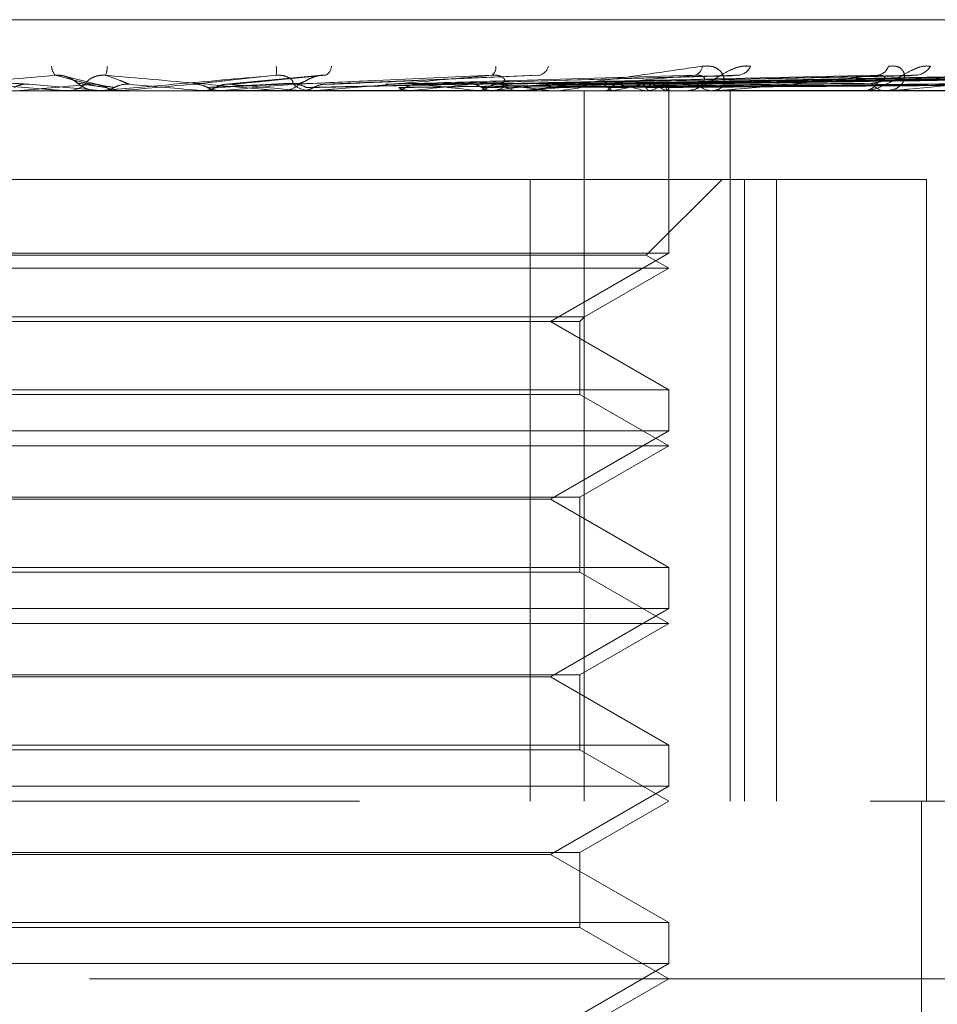
# Model space of a CAD drawing. Units: inches. Extents: x 0 to 23.4, y 0 to 16.5.
# Drawn here: x 7.7 to 7.7, y 13.4 to 13.5 of the extents above; entities that cross this region are included whole.
import ezdxf

# ---------------------------------------------------------------- set-up
doc = ezdxf.new("R2010")
doc.units = ezdxf.units.IN
doc.header["$MEASUREMENT"] = 0
doc.linetypes.add('HIDDEN', pattern=[0.07500000000000001, 0.05, -0.025])

msp = doc.modelspace()

# ---------------------------------------------------------------- linework, layer by layer
at = {"color": 7, "linetype": 'HIDDEN', "lineweight": 0}
for p, q in [((7.7334794949, 13.502683564), (7.6008302996, 13.502683564)), ((7.6774614366, 13.4996037059), (7.6721481077, 13.4991022133)), ((7.6894294211, 13.4996094989), (7.6776323451, 13.4991067162)), ((7.6612259282, 13.4991021942), (7.6652003711, 13.4987521742)), ((7.6651302077, 13.4990742837), (7.6632883078, 13.4995332033)), ((7.6647960614, 13.499104651), (7.6644055669, 13.4991631053)), ((7.6826384602, 13.4990998944), (7.6825702745, 13.4990980303)), ((7.7001696724, 13.4995791864), (7.6827730557, 13.4991035742)), ((7.7100294353, 13.4995803385), (7.6870610946, 13.4990986672)), ((7.7171039456, 13.4995840623), (7.6898660799, 13.4991007127)), ((7.7183367518, 13.4995810613), (7.6908297542, 13.4990990662)), ((7.7238787427, 13.4995835563), (7.6930268632, 13.4991004367)), ((7.7247925795, 13.4995815888), (7.693741167, 13.499099357)), ((7.7286022298, 13.4995831383), (7.6952514083, 13.4991002081)), ((7.7291640823, 13.4995820177), (7.6956905714, 13.499099593)), ((7.7311039191, 13.4995827625), (7.6964595503, 13.4991000022)), ((7.7312934865, 13.4995823981), (7.6966077211, 13.4990998021)), ((7.6919917141, 13.4987465561), (7.5840613235, 13.4987465561)), ((7.6630916592, 13.4987521742), (7.6649650082, 13.4987521742)), ((7.6632200706, 13.4987465561), (7.6633793842, 13.4987465561)), ((7.6648585003, 13.4987514938), (7.6649790576, 13.4987465561)), ((7.6651385852, 13.4987465561), (7.6649790576, 13.4987465561)), ((7.6652003711, 13.4987521742), (7.6652645112, 13.4987479613)), ((7.6652671974, 13.4987521742), (7.666295851, 13.4987521742)), ((7.666295851, 13.4987521742), (7.666231604, 13.4987479613)), ((7.666231604, 13.4987479613), (7.6662316653, 13.4987465561)), ((7.6708115521, 13.4987521742), (7.6708753242, 13.4987479613)), ((7.6733581957, 13.4987521742), (7.6708115521, 13.4987521742)), ((7.6708752634, 13.4987465561), (7.6708753242, 13.4987479613)), ((7.6718971111, 13.4987521742), (7.6718336589, 13.4987479613)), ((7.6718337195, 13.4987465561), (7.6718336589, 13.4987479613)), ((7.6771240917, 13.4987521742), (7.6718971111, 13.4987521742)), ((7.6750959037, 13.4987465561), (7.6752542006, 13.4987465561)), ((7.6762904978, 13.4987521742), (7.6763515973, 13.4987479613)), ((7.676997044, 13.4987465561), (7.6768393872, 13.4987465561)), ((7.6795472731, 13.4987521742), (7.6768534367, 13.4987521742)), ((7.6773269011, 13.4987521742), (7.6772665371, 13.4987479613)), ((7.6772665947, 13.4987465561), (7.6772665371, 13.4987479613)), ((7.6886205992, 13.4987521742), (7.6773269011, 13.4987521742)), ((7.6814391851, 13.4987521742), (7.6814954035, 13.4987479613)), ((7.6823889743, 13.4987521742), (7.6823338801, 13.4987479613)), ((7.6860715268, 13.4987521742), (7.6861208323, 13.4987479613)), ((7.6869003741, 13.4987521742), (7.6868525411, 13.4987479613)), ((7.6884997078, 13.4987465561), (7.6883496199, 13.4987465561)), ((7.6909924295, 13.4987465561), (7.6897647405, 13.4987465561)), ((7.6900200982, 13.4987521742), (7.6900607087, 13.4987479613)), ((7.6906980468, 13.4987521742), (7.6906592037, 13.4987479613)), ((7.6919917141, 13.4593764774), (7.6919917141, 13.4987465561)), ((7.7344733634, 13.4987465561), (7.6919917141, 13.4987465561)), ((7.6931421875, 13.4987521742), (7.6931726353, 13.4987479613)), ((7.6936447346, 13.4987521742), (7.6936162854, 13.4987479613)), ((7.6953249543, 13.4987521742), (7.695344139, 13.4987479613)), ((7.6956339366, 13.4987521742), (7.6956169094, 13.4987479613)), ((7.6964895077, 13.4987521742), (7.6964967358, 13.4987479613)), ((7.6965937578, 13.4987521742), (7.6965887681, 13.4987479613)), ((7.6966811059, 13.4987465561), (7.6966797053, 13.4989499127)), ((7.6966804056, 13.4897360241), (7.6966804056, 13.4987465561)), ((7.6992308405, 13.4987465561), (7.6990937461, 13.4987465561)), ((7.6993412063, 13.4987521742), (7.6991077955, 13.4987521742)), ((7.7088984421, 13.4987521742), (7.6991077955, 13.4987521742)), ((7.7000818596, 13.4593764774), (7.7000818596, 13.4987465561)), ((7.7073510301, 13.4987465561), (7.7074731215, 13.4987465561)), ((7.7088025909, 13.4987465561), (7.7086834449, 13.4987465561)), ((7.7169468833, 13.4987521742), (7.7086974943, 13.4987521742)), ((7.6316609334, 13.4938252963), (7.6890128415, 13.4938252963)), ((7.6890128415, 13.4938252963), (7.6890128415, 13.4593764774)), ((7.6890128415, 13.4938252963), (7.7008877794, 13.4938252963)), ((7.6954324241, 13.4896245589), (7.6996331615, 13.4938252963)), ((7.7008877794, 13.4938252963), (7.7008877794, 13.4593764774)), ((7.7109690788, 13.4938252963), (7.7008877794, 13.4938252963)), ((7.7026447597, 13.4593764774), (7.7026447597, 13.4938252963)), ((7.7109690788, 13.4593764774), (7.7109690788, 13.4938252963)), ((7.6966804056, 13.4897360241), (7.6376252875, 13.4897360241)), ((7.6622569345, 13.4896245589), (7.638873269, 13.4896245589)), ((7.6954324241, 13.4896245589), (7.6622569345, 13.4896245589)), ((7.6901250375, 13.4859512805), (7.6966804056, 13.4897360241)), ((7.6966804056, 13.4889040364), (7.6954324241, 13.4896245589)), ((7.6620408772, 13.4889040364), (7.6376252875, 13.4889040364)), ((7.6966804056, 13.4889040364), (7.6620408772, 13.4889040364)), ((7.6920228753, 13.48621501), (7.6966804056, 13.4889040364)), ((7.6422828178, 13.48621501), (7.6920228753, 13.48621501)), ((7.6425465473, 13.4859512805), (7.6917591458, 13.4859512805)), ((7.6966804056, 13.482166537), (7.6901250375, 13.4859512805)), ((7.6917591458, 13.4859512805), (7.6920228753, 13.48621501)), ((7.6917591458, 13.4819028074), (7.6917591458, 13.4859512805)), ((7.6376252875, 13.482166537), (7.6962345335, 13.482166537)), ((7.6962345335, 13.482166537), (7.6966804056, 13.482166537)), ((7.6966804056, 13.4798935044), (7.6966804056, 13.482166537)), ((7.6628928721, 13.4819028074), (7.6425465473, 13.4819028074)), ((7.6917591458, 13.4819028074), (7.6628928721, 13.4819028074)), ((7.6966804056, 13.4790615167), (7.6917591458, 13.4819028074)), ((7.6966804056, 13.4798935044), (7.6376252875, 13.4798935044)), ((7.6901250375, 13.4761087608), (7.6966804056, 13.4798935044)), ((7.6620408772, 13.4790615167), (7.6376252875, 13.4790615167)), ((7.6966804056, 13.4790615167), (7.6620408772, 13.4790615167)), ((7.6917591458, 13.476220226), (7.6966804056, 13.4790615167)), ((7.6425465473, 13.476220226), (7.6917591458, 13.476220226)), ((7.6917591458, 13.4720602878), (7.6917591458, 13.476220226)), ((7.6901250375, 13.4761087608), (7.6441806556, 13.4761087608)), ((7.6966804056, 13.4723240173), (7.6901250375, 13.4761087608)), ((7.6376252875, 13.4723240173), (7.6962345335, 13.4723240173)), ((7.6962345335, 13.4723240173), (7.6966804056, 13.4723240173)), ((7.6966804056, 13.4700509847), (7.6966804056, 13.4723240173)), ((7.6628928721, 13.4720602878), (7.6425465473, 13.4720602878)), ((7.6917591458, 13.4720602878), (7.6628928721, 13.4720602878)), ((7.6966804056, 13.4692189971), (7.6917591458, 13.4720602878)), ((7.6966804056, 13.4700509847), (7.6376252875, 13.4700509847)), ((7.6901250375, 13.4662662412), (7.6966804056, 13.4700509847)), ((7.6620408772, 13.4692189971), (7.6376252875, 13.4692189971)), ((7.6966804056, 13.4692189971), (7.6620408772, 13.4692189971)), ((7.6917591458, 13.4663777064), (7.6966804056, 13.4692189971)), ((7.6425465473, 13.4663777064), (7.6917591458, 13.4663777064)), ((7.6917591458, 13.4622177681), (7.6917591458, 13.4663777064)), ((7.6901250375, 13.4662662412), (7.6441806556, 13.4662662412)), ((7.6966804056, 13.4624814976), (7.6901250375, 13.4662662412)), ((7.6376252875, 13.4624814976), (7.6962345335, 13.4624814976)), ((7.6962345335, 13.4624814976), (7.6966804056, 13.4624814976)), ((7.6966804056, 13.460208465), (7.6966804056, 13.4624814976)), ((7.6628928721, 13.4622177681), (7.6425465473, 13.4622177681)), ((7.6917591458, 13.4622177681), (7.6628928721, 13.4622177681)), ((7.6966804056, 13.4593764774), (7.6917591458, 13.4622177681)), ((7.6966804056, 13.460208465), (7.6376252875, 13.460208465)), ((7.6901250375, 13.4564237215), (7.6966804056, 13.460208465)), ((7.5795544214, 13.4593764774), (7.7078444303, 13.4593764774)), ((7.6917591458, 13.4565351867), (7.6966804056, 13.4593764774)), ((7.7344733634, 13.4593764774), (7.7078444303, 13.4593764774)), ((7.710678256, 13.3855575797), (7.710678256, 13.4593764774)), ((7.6425465473, 13.4565351867), (7.6917591458, 13.4565351867)), ((7.6917591458, 13.4523752484), (7.6917591458, 13.4565351867)), ((7.6901250375, 13.4564237215), (7.6441806556, 13.4564237215)), ((7.6966804056, 13.4526389779), (7.6901250375, 13.4564237215)), ((7.6376252875, 13.4526389779), (7.6962345335, 13.4526389779)), ((7.6628928721, 13.4523752484), (7.6425465473, 13.4523752484)), ((7.6917591458, 13.4523752484), (7.6628928721, 13.4523752484)), ((7.6966804056, 13.4495339577), (7.6917591458, 13.4523752484)), ((7.6962345335, 13.4526389779), (7.6966804056, 13.4526389779)), ((7.6966804056, 13.4503659453), (7.6966804056, 13.4526389779)), ((7.6966804056, 13.4503659453), (7.6376252875, 13.4503659453)), ((7.6901250375, 13.4465812018), (7.6966804056, 13.4503659453)), ((7.7645937914, 13.4495339577), (7.5697119017, 13.4495339577)), ((7.6917591458, 13.446692667), (7.6966804056, 13.4495339577))]:
    msp.add_line(p, q, dxfattribs=at)
at = {"color": 7, "linetype": 'HIDDEN', "lineweight": 0, "flags": 128}
msp.add_lwpolyline([(7.6703034867, 13.4991021942), (7.6698042124, 13.4990586705), (7.6693041666, 13.499015056), (7.668803495, 13.4989713634), (7.6683023432, 13.4989276054), (7.667800857, 13.4988837947), (7.6672991822, 13.4988399441), (7.6667974649, 13.4987960664), (7.666295851, 13.4987521742)], dxfattribs=at)
at = {"color": 7, "linetype": 'HIDDEN', "lineweight": 0}
for centre, radius, start, end in [((7.6632720951, 13.5001279058), 0.0007777692942669, 181.6554297142, 222.5977670213), ((7.6638643574, 13.5001871527), 0.0017194693185567, 340.0856227855, 357.2760656214), ((7.6730537604, 13.4998686639), 0.00189979312259, 351.9150516692, 7.1594501868), ((7.6773459073, 13.5001572553), 0.0006541644636399, 301.8314144658, 355.4566804075), ((7.6865660285, 13.5000346697), 0.0005400573799711, 306.6662460389, 7.5295087205), ((7.6893371167, 13.5002858978), 0.0007084291761628, 284.9583998842, 345.2422026926), ((7.6979747854, 13.5001503049), 0.0005701066100439, 285.7025492403, 355.4861172132), ((7.7004271989, 13.5004639367), 0.0008698872610022, 277.4916001439, 335.6618011569), ((7.7081637857, 13.5003136538), 0.0007173873934654, 276.9083975405, 343.1274963056), ((7.7102818863, 13.5006594168), 0.0010604334592521, 273.9283353899, 328.5060371028), ((7.7935308048, 12.0169152302), 1.487776179465755, 94.9679854241, 95.121281938), ((7.6633791893, 13.5002193284), 0.0014727723366418, 270.0075800794, 314.1789559135), ((7.6649793627, 13.500221613), 0.0014751144319433, 225.8547695346, 248.541250255), ((7.4362024616, 10.8377018019), 2.671372401806788, 84.9615970072, 85.0478140192), ((7.4978696391, 15.4623792801), 1.971323659951234, 275.0646358397, 275.1785956703), ((7.5854942266, 12.5114919364), 0.9914266185395838, 84.7454076497, 84.9711177683), ((7.6752531196, 13.5002030752), 0.0014565195212526, 270.0425258389, 314.4378509016), ((7.6768407875, 13.5001972793), 0.0014507238272478, 225.4687112236, 269.9446971657), ((7.6455080251, 13.8605755813), 0.3636982023152919, 275.8201034214, 276.3406774355), ((7.6543132183, 13.2192919204), 0.2812589973614913, 83.5166304835, 84.182133175), ((7.6868297573, 13.5001095023), 0.0013629614498123, 270.27138577, 316.0231131451), ((7.6667928302, 13.6704040656), 0.1728255917510937, 276.6812588536, 277.6138764676), ((7.670767612, 13.3587490235), 0.1413207005944018, 82.1700989052, 83.291660479), ((7.6883568453, 13.5000967851), 0.0013502483608004, 223.7479730537, 269.6934018187), ((7.680551467, 13.5694650476), 0.0714371300142677, 278.1656257865, 279.9490003857), ((7.689500901, 13.5202363887), 0.0218801926804958, 280.9170378754, 285.0045385754), ((7.6903342922, 13.4811516363), 0.0182944155580247, 74.1692260129, 78.8737109534), ((7.6946493639, 13.5020460357), 0.0034378637797186, 286.6420048931, 301.0963880778), ((7.6949648746, 13.4965154375), 0.0027069349721033, 55.7203731168, 72.8631177078), ((7.6964137336, 13.4989454605), 0.0002641369060627, 312.9653876529, 36.3972739794), ((7.697690028, 13.4999520152), 0.0012055760076299, 270.7979491109, 319.1270243682), ((7.6991118304, 13.4999341988), 0.001187780386755, 220.4804573074, 269.1276180046), ((7.7074398498, 13.4997531763), 0.0010071698798358, 271.8930966284, 324.135497469), ((7.7087187162, 13.4997328131), 0.000986887477542, 215.2592747326, 267.9518149722), ((7.663220071, 13.5002169161), 0.0014703600297283, 264.9897718798, 269.9999845116), ((7.6651385851, 13.500221502), 0.0014749459290666, 270.0000036699, 275.0024282015), ((7.6769970415, 13.5001859586), 0.0014394024593333, 270.0000982459, 275.063854313), ((7.6884996957, 13.5000503167), 0.0013037605583731, 270.0005321496, 275.3209370854), ((7.6992308106, 13.499834009), 0.0010874528451289, 270.0015745701, 275.8265692801), ((7.7088025329, 13.4995680246), 0.0008214684598958, 270.0040414174, 276.7047628601)]:
    msp.add_arc(centre, radius, start, end, dxfattribs=at)
for points, knots in [([(7.661225928172036, 13.49910219418275), (7.661007695890547, 13.49911587845771), (7.659916532966412, 13.49918429992761), (7.657307321964169, 13.49934875372215), (7.654867972085862, 13.49950381016702), (7.653331511020538, 13.49960147479176)], [0, 0, 0, 0, 0.0846963374234538, 0.4234822757477268, 0.9999999999999999, 0.9999999999999999, 0.9999999999999999, 0.9999999999999999]), ([(7.653331511020538, 13.49960147479176), (7.655079030476275, 13.49944789273671), (7.658010987767111, 13.4991902154762), (7.661219837076239, 13.49891094289921), (7.662690625939596, 13.49878490541302), (7.662984852939227, 13.49876034876419), (7.663073056049608, 13.49875326363436), (7.663085948654069, 13.4987525086041), (7.663091659190717, 13.49875217417764)], [0, 0, 0, 0, 0.5273188798740827, 0.8847263069755539, 0.9590362595959853, 0.9800473728107051, 0.9911623590753543, 1, 1, 1, 1]), ([(7.662699560841874, 13.49960147479176), (7.660972128653091, 13.49944789273671), (7.658073873424114, 13.4991902154762), (7.655039851492803, 13.49891094289921), (7.653748299515978, 13.49878490541302), (7.65352299877074, 13.49876034876419), (7.65346937774583, 13.49875326363436), (7.653475668832408, 13.4987525086041), (7.653478455350879, 13.49875217417765)], [0, 0, 0, 0, 0.5273188798741376, 0.884726306975845, 0.9590362595961066, 0.9800473728110047, 0.9911623590751439, 1, 1, 1, 1]), ([(7.663951975778382, 13.49916310527874), (7.66391667575296, 13.49918778190655), (7.66386861354806, 13.49922137998835), (7.663616330050379, 13.49939126004724), (7.663394692116671, 13.49950279006216), (7.663128350209977, 13.49958235044141), (7.662896270453958, 13.49961231074897), (7.662755161402282, 13.49960453760749), (7.662699560841871, 13.49960147479176)], [0, 0, 0, 0, 0.4235571565785462, 0.5766877106322946, 0.7311347586942811, 0.8323151788304453, 0.9339279095253857, 1, 1, 1, 1]), ([(7.664690733114343, 13.49910219418275), (7.664629759109646, 13.49911587845771), (7.6643248886624, 13.49918429992761), (7.663638322376264, 13.49934875372215), (7.663062347344469, 13.49950381016702), (7.662699560841874, 13.49960147479176)], [0, 0, 0, 0, 0.0846963374235743, 0.4234822757477553, 1, 1, 1, 1]), ([(7.664405566935341, 13.49916310527874), (7.664406104851953, 13.49918778190655), (7.664406837244014, 13.49922137998835), (7.66460558161618, 13.49939126004724), (7.664801827487121, 13.49950279006216), (7.665054076916746, 13.49958235044141), (7.665281816644227, 13.49961231074897), (7.665424705314765, 13.49960453760749), (7.665481007090333, 13.49960147479176)], [0, 0, 0, 0, 0.4235571565790124, 0.5766877106326801, 0.7311347586956203, 0.8323151788325431, 0.9339279095243967, 0.9999999999999999, 0.9999999999999999, 0.9999999999999999, 0.9999999999999999]), ([(7.674934670753745, 13.49960147479176), (7.673177958267148, 13.49944789273671), (7.670230577071434, 13.4991902154762), (7.667051388784341, 13.49891094289921), (7.665627632695515, 13.49878490541302), (7.665353972370053, 13.49876034876419), (7.665276631110289, 13.49875326363436), (7.665270093223224, 13.4987525086041), (7.665267197389121, 13.49875217417765)], [0, 0, 0, 0, 0.5273188798740338, 0.8847263069755268, 0.9590362595959137, 0.980047372810916, 0.9911623590751096, 0.9999999999999999, 0.9999999999999999, 0.9999999999999999, 0.9999999999999999]), ([(7.666807017234505, 13.49910219418275), (7.66677434479139, 13.49911587845771), (7.666610982348745, 13.49918429992761), (7.666191833950149, 13.49934875372215), (7.665755707726202, 13.49950381016702), (7.66548100709034, 13.49960147479176)], [0, 0, 0, 0, 0.0846963374235084, 0.4234822757477062, 1, 1, 1, 1]), ([(7.66548100709034, 13.49960147479176), (7.667231003547483, 13.49944789273671), (7.670167116707552, 13.49919021547619), (7.67328785275119, 13.49891094289921), (7.674651682309854, 13.49878490541302), (7.674902297650873, 13.49876034876419), (7.674968076645594, 13.49875326363436), (7.674968200607144, 13.4987525086041), (7.674968255513581, 13.49875217417764)], [0, 0, 0, 0, 0.5273188798736507, 0.8847263069757175, 0.9590362595959103, 0.9800473728107889, 0.9911623590751443, 1, 1, 1, 1]), ([(7.670303486746151, 13.49910219418275), (7.670429509750374, 13.49911587845771), (7.671059625647335, 13.49918429992761), (7.672580692857847, 13.49934875372215), (7.674024970710922, 13.49950381016702), (7.674934670753745, 13.49960147479176)], [0, 0, 0, 0, 0.0846963374235292, 0.4234822757478089, 1, 1, 1, 1]), ([(7.672400605469607, 13.49910219418275), (7.672554673732087, 13.49911587845771), (7.673325016115238, 13.49918429992761), (7.675111079435505, 13.49934875372215), (7.676693939603965, 13.49950381016702), (7.677690927794268, 13.49960147479175)], [0, 0, 0, 0, 0.0846963374235338, 0.4234822757478331, 1, 1, 1, 1]), ([(7.675823396774659, 13.49916310527874), (7.675857625838314, 13.49918778190655), (7.675904229891745, 13.49922137998835), (7.675760824504906, 13.49939126004724), (7.675591747929726, 13.49950279006216), (7.675355875387071, 13.49958235044141), (7.675134538134361, 13.49961231074897), (7.674991163866888, 13.49960453760749), (7.67493467075376, 13.49960147479176)], [0, 0, 0, 0, 0.4235571565795062, 0.5766877106328746, 0.7311347586948468, 0.8323151788314703, 0.9339279095246006, 1, 1, 1, 1]), ([(7.675802368032477, 13.49910219418275), (7.676110833245897, 13.49911587845771), (7.677653161456798, 13.49918429992761), (7.681326886831878, 13.49934875372215), (7.684739217605181, 13.49950381016702), (7.686888525263672, 13.49960147479176)], [0, 0, 0, 0, 0.0846963374235269, 0.4234822757477779, 1, 1, 1, 1]), ([(7.676272880139863, 13.49916310527874), (7.676342622591595, 13.49918778190655), (7.676437579350554, 13.49922137998835), (7.67674111725534, 13.49939126004724), (7.676986140064366, 13.49950279006216), (7.677264162414579, 13.49958235044141), (7.677498480448921, 13.49961231074897), (7.677636531976313, 13.49960453760748), (7.677690927794281, 13.49960147479176)], [0, 0, 0, 0, 0.4235571565779792, 0.5766877106322714, 0.7311347586956937, 0.8323151788311101, 0.9339279095247278, 1, 1, 1, 1]), ([(7.686888525263672, 13.49960147479176), (7.685166024645599, 13.49944789273671), (7.682276043518893, 13.4991902154762), (7.679066593023972, 13.49891094289921), (7.677562091077791, 13.49878490541302), (7.677249961969264, 13.49876034876419), (7.677151695789292, 13.49875326363436), (7.677132565224855, 13.4987525086041), (7.677124091701165, 13.49875217417765)], [0, 0, 0, 0, 0.5273188798740247, 0.8847263069755831, 0.9590362595960306, 0.9800473728108171, 0.9911623590752016, 1, 1, 1, 1]), ([(7.677804526024569, 13.49910219418275), (7.678139766564218, 13.49911587845771), (7.679815971592344, 13.49918429992761), (7.683742693649519, 13.49934875372215), (7.687287331519801, 13.49950381016702), (7.689519974785448, 13.49960147479175)], [0, 0, 0, 0, 0.0846963374235385, 0.4234822757478055, 1, 1, 1, 1]), ([(7.680988633076441, 13.49910219418275), (7.681468391762545, 13.49911587845771), (7.683867188527336, 13.49918429992761), (7.689560794060144, 13.49934875372215), (7.694817847228784, 13.49950381016702), (7.698129080924196, 13.49960147479176)], [0, 0, 0, 0, 0.0846963374234988, 0.4234822757478189, 0.9999999999999999, 0.9999999999999999, 0.9999999999999999, 0.9999999999999999]), ([(7.682823467130764, 13.49910219418275), (7.683327763481016, 13.49911587845771), (7.685849248737077, 13.49918429992761), (7.691774707565061, 13.49934875372215), (7.697153010689062, 13.49950381016702), (7.700540615485332, 13.49960147479175)], [0, 0, 0, 0, 0.0846963374234799, 0.4234822757477985, 1, 1, 1, 1]), ([(7.685674836746669, 13.49910219418275), (7.686308549176545, 13.49911587845771), (7.68947711573015, 13.49918429992761), (7.69698481968217, 13.49934875372215), (7.703896591647518, 13.49950381016702), (7.708250074766766, 13.49960147479176)], [0, 0, 0, 0, 0.0846963374234837, 0.4234822757478216, 1, 1, 1, 1]), ([(7.687381441495038, 13.49916310527874), (7.687483962520225, 13.49918778190655), (7.687623548440066, 13.49922137998835), (7.687594204208398, 13.49939126004724), (7.687483799859701, 13.49950279006216), (7.68728692172933, 13.49958235044141), (7.687084326684931, 13.49961231074897), (7.686943869121248, 13.49960453760749), (7.686888525263702, 13.49960147479176)], [0, 0, 0, 0, 0.4235571565786608, 0.5766877106324407, 0.7311347586962323, 0.8323151788318505, 0.9339279095255533, 1, 1, 1, 1]), ([(7.687276031179888, 13.49910219418275), (7.687931156756714, 13.49911587845771), (7.691206789193894, 13.49918429992761), (7.698916823272005, 13.49934875372215), (7.705934405761794, 13.49950381016702), (7.710354535225034, 13.49960147479175)], [0, 0, 0, 0, 0.0846963374235354, 0.4234822757478389, 1, 1, 1, 1]), ([(7.688499707837407, 13.4987465561138), (7.688519069579448, 13.49874705559154), (7.688560885771386, 13.49874813433005), (7.688692755984405, 13.4987586282654), (7.6890547042631, 13.49879513384141), (7.690037706494543, 13.49891421052022), (7.691558062700199, 13.49911475732523), (7.69366678192133, 13.49940393499752), (7.696016877464916, 13.49973614754007), (7.697698737083001, 13.49998200369664), (7.698543123709054, 13.50010543709638)], [0, 0, 0, 0, 0.0132025401100423, 0.0285139606796567, 0.0541642800155583, 0.133565611939568, 0.3075826695259026, 0.4871063898435186, 0.7424990169526647, 1, 1, 1, 1]), ([(7.698129080924196, 13.49960147479176), (7.696503047834916, 13.49944789273671), (7.693774918224912, 13.49919021547619), (7.690651203425197, 13.49891094289921), (7.689120332241927, 13.49878490541302), (7.688781015509568, 13.49876034876419), (7.688665376005162, 13.49875326363436), (7.688634344191796, 13.4987525086041), (7.688620599233745, 13.49875217417765)], [0, 0, 0, 0, 0.5273188798741424, 0.8847263069757851, 0.9590362595959999, 0.9800473728109587, 0.9911623590751736, 1, 1, 1, 1]), ([(7.689691607432735, 13.49910219418275), (7.690456369588043, 13.49911587845771), (7.694280185679595, 13.49918429992761), (7.703330640068868, 13.49934875372215), (7.711647321383653, 13.49950381016702), (7.716885707703918, 13.49960147479176)], [0, 0, 0, 0, 0.0846963374235004, 0.4234822757477429, 1, 1, 1, 1]), ([(7.691001290906163, 13.49910219418275), (7.691783567764304, 13.49911587845771), (7.695694957491746, 13.49918429992761), (7.7049109061001, 13.49934875372215), (7.713314134240364, 13.49950381016702), (7.718607033375237, 13.49960147479176)], [0, 0, 0, 0, 0.0846963374235605, 0.423482275747766, 1, 1, 1, 1]), ([(7.69289376857645, 13.49910219418275), (7.693761939960331, 13.49911587845771), (7.69810280291343, 13.49918429992761), (7.708368900737599, 13.49934875372215), (7.717789904870197, 13.49950381016702), (7.723723865461382, 13.49960147479175)], [0, 0, 0, 0, 0.0846963374235429, 0.423482275747816, 1, 1, 1, 1]), ([(7.693864605717008, 13.49910219418275), (7.694745760332609, 13.49911587845771), (7.699151539534541, 13.49918429992761), (7.709540314278507, 13.49934875372215), (7.719025473509861, 13.49950381016702), (7.72499984315112, 13.49960147479176)], [0, 0, 0, 0, 0.0846963374235341, 0.4234822757478312, 1, 1, 1, 1]), ([(7.695165585730935, 13.49910219418275), (7.696105788367574, 13.49911587845771), (7.700806808085081, 13.49918429992761), (7.711917505820727, 13.49934875372215), (7.722102333135603, 13.49950381016702), (7.72851739920116, 13.49960147479176)], [0, 0, 0, 0, 0.0846963374234748, 0.4234822757477701, 0.9999999999999999, 0.9999999999999999, 0.9999999999999999, 0.9999999999999999]), ([(7.695762487954869, 13.49910219418275), (7.696710673104296, 13.49911587845771), (7.701451605441211, 13.49918429992761), (7.712637728933863, 13.49934875372216), (7.722862000888344, 13.49950381016702), (7.729301911751086, 13.49960147479176)], [0, 0, 0, 0, 0.084696337423527, 0.4234822757477342, 1, 1, 1, 1]), ([(7.69642494950506, 13.49910219418275), (7.697403202021497, 13.49911587845771), (7.702294471402435, 13.49918429992761), (7.713848199484753, 13.49934875372215), (7.724428743786437, 13.49950381016702), (7.731093058124462, 13.49960147479176)], [0, 0, 0, 0, 0.0846963374234961, 0.4234822757478482, 1, 1, 1, 1]), ([(7.696626343210788, 13.49910219418275), (7.697607289012267, 13.49911587845771), (7.702512024837131, 13.49918429992761), (7.71409120143028, 13.49934875372215), (7.724685054280369, 13.49950381016702), (7.731357751206986, 13.49960147479176)], [0, 0, 0, 0, 0.0846963374235483, 0.4234822757478171, 1, 1, 1, 1]), ([(7.701219778119677, 13.50010543709638), (7.701064724211388, 13.50011641546828), (7.700889700393524, 13.50012880778129), (7.700530246209068, 13.50005982570194), (7.700292049403568, 13.49997794860408), (7.699867048094418, 13.49978257842355), (7.699384355519411, 13.49949984000178), (7.698772204173514, 13.49911376762071), (7.698188789394343, 13.4988089577177), (7.697869543018899, 13.4987676244409), (7.697706817302848, 13.4987465561138)], [0, 0, 0, 0, 0.11944610095994, 0.1348299623657224, 0.2536738278696297, 0.2817546550327622, 0.4371652095502139, 0.6109336935291227, 0.8016857882126803, 0.9999999999999999, 0.9999999999999999, 0.9999999999999999, 0.9999999999999999]), ([(7.698208372089137, 13.49916310527874), (7.698375479698889, 13.49918778190655), (7.69860300248631, 13.49922137998835), (7.698688779986798, 13.49939126004724), (7.698641038165403, 13.49950279006216), (7.698490270135911, 13.49958235044141), (7.69831373961258, 13.49961231074897), (7.698181275254997, 13.49960453760749), (7.698129080924242, 13.49960147479176)], [0, 0, 0, 0, 0.4235571565783506, 0.5766877106322851, 0.7311347586945859, 0.8323151788320426, 0.933927909524484, 1, 1, 1, 1]), ([(7.698543123709054, 13.50010543709638), (7.698711747666115, 13.50011641546828), (7.698902089264557, 13.50012880778129), (7.699206956081722, 13.50005982570194), (7.699374270264565, 13.49997794860408), (7.69960525992526, 13.49978257842355), (7.69976863562919, 13.49949984000178), (7.699751482712253, 13.49911376762071), (7.699525080169312, 13.4988089577177), (7.69923937514536, 13.49876762444091), (7.69909374606958, 13.4987465561138)], [0, 0, 0, 0, 0.1194461009602677, 0.1348299623655757, 0.2536738278695735, 0.2817546550327708, 0.4371652095507283, 0.610933693529172, 0.8016857882127834, 1, 1, 1, 1]), ([(7.708250074766766, 13.49960147479176), (7.706779278278711, 13.49944789273671), (7.704311601897581, 13.4991902154762), (7.701386521984707, 13.49891094289921), (7.699884611237551, 13.49878490541302), (7.69953037067215, 13.49876034876419), (7.699401537356294, 13.49875326363436), (7.699359725864587, 13.4987525086041), (7.699341206250768, 13.49875217417765)], [0, 0, 0, 0, 0.5273188798740568, 0.88472630697574, 0.9590362595959732, 0.9800473728111568, 0.9911623590750197, 1, 1, 1, 1]), ([(7.700169802591706, 13.49957796459663), (7.700250194902127, 13.49959107105597), (7.700385288929223, 13.49961309560487), (7.700495848257737, 13.49960482406827), (7.700540615485379, 13.49960147479176)], [0, 0, 0, 0, 0.5950841213969041, 1, 1, 1, 1]), ([(7.711186112860747, 13.50010543709638), (7.711053768271229, 13.50011641546828), (7.710904378580981, 13.50012880778129), (7.710578766800021, 13.50005982570194), (7.710355411043865, 13.49997794860408), (7.709942130437062, 13.49978257842355), (7.709451121949961, 13.49949984000178), (7.708779398313013, 13.49911376762071), (7.708093304805419, 13.4988089577177), (7.707682510715647, 13.4987676244409), (7.707473121455345, 13.4987465561138)], [0, 0, 0, 0, 0.1194461009599614, 0.1348299623653321, 0.2536738278694924, 0.2817546550332125, 0.4371652095504552, 0.6109336935288184, 0.8016857882130054, 1, 1, 1, 1]), ([(7.707912875075987, 13.49916310527874), (7.708138529565891, 13.49918778190655), (7.708445765954545, 13.49922137998835), (7.708643564964843, 13.49939126004724), (7.708660211184559, 13.49950279006216), (7.708561002405353, 13.49958235044141), (7.708416916676155, 13.49961231074897), (7.708297233131688, 13.49960453760749), (7.708250074766826, 13.49960147479176)], [0, 0, 0, 0, 0.423557156579533, 0.576687710632647, 0.7311347586960377, 0.8323151788319543, 0.9339279095248358, 1, 1, 1, 1]), ([(7.708850291737395, 13.50010543709638), (7.709000409311106, 13.50011641546828), (7.709169861027416, 13.50012880778129), (7.709423978561571, 13.50005982570194), (7.709554497825124, 13.49997794860408), (7.709713677210931, 13.49978257842356), (7.709786469536914, 13.49949984000178), (7.709633979871006, 13.49911376762071), (7.709259438246749, 13.4988089577177), (7.708877914501706, 13.49876762444091), (7.708683444871419, 13.4987465561138)], [0, 0, 0, 0, 0.1194461009600656, 0.1348299623651379, 0.2536738278690788, 0.2817546550329003, 0.4371652095502869, 0.6109336935288978, 0.8016857882125629, 1, 1, 1, 1]), ([(7.716885707703918, 13.49960147479176), (7.715623306234292, 13.49944789273671), (7.713505271335921, 13.4991902154762), (7.710884546319151, 13.49891094289921), (7.709465878975709, 13.49878490541302), (7.709109517754261, 13.49876034876419), (7.708972146998661, 13.49875326363436), (7.708921067004865, 13.4987525086041), (7.708898442082375, 13.49875217417764)], [0, 0, 0, 0, 0.5273188798743539, 0.8847263069756249, 0.9590362595957547, 0.9800473728111262, 0.9911623590752311, 1, 1, 1, 1]), ([(7.710029595628547, 13.49957866518998), (7.710102581738959, 13.49959141536007), (7.710226477632954, 13.49961305911822), (7.710317240187583, 13.49960484856978), (7.710354535225092, 13.49960147479176)], [0, 0, 0, 0, 0.5890922455831035, 0.9999999999999999, 0.9999999999999999, 0.9999999999999999, 0.9999999999999999]), ([(7.660410251340638, 13.49892722573392), (7.660462815293377, 13.49895401730085), (7.660659670753284, 13.49905435348094), (7.660942838344758, 13.49911579782255), (7.661165159936537, 13.49910511434839), (7.661225928172036, 13.49910219418275)], [0, 0, 0, 0, 0.2093091832035957, 0.7838766564346963, 1, 1, 1, 1]), ([(7.663350110338071, 13.49950788450447), (7.663365213749315, 13.49950333263322), (7.663485568073234, 13.49946706020589), (7.663669939478967, 13.49935424076447), (7.663857408418317, 13.49922592233747), (7.663971731966808, 13.49913012475321), (7.664076722975881, 13.49904818596813), (7.664221227648524, 13.49894973711037), (7.664441703918699, 13.49883946827274), (7.664707877273827, 13.49874966600246), (7.66489883842263, 13.49876523575843), (7.664977536100885, 13.49877165226594)], [0, 0, 0, 0, 0.0195043854948927, 0.155424300637067, 0.3555482144592362, 0.5343884539851675, 0.6298197366398659, 0.6878915590085344, 0.7855932196314555, 0.9116400591280361, 1, 1, 1, 1]), ([(7.665523098012939, 13.49892722573392), (7.665474351957057, 13.49893406958082), (7.665230621623651, 13.49896828882286), (7.664698171403761, 13.49904608666436), (7.664233723727788, 13.49911892148357), (7.663951975778455, 13.49916310527868)], [0, 0, 0, 0, 0.0895371415801727, 0.4476858070866868, 1, 1, 1, 1]), ([(7.665523098012939, 13.49892722573392), (7.665469336206468, 13.49895401730084), (7.665267994705559, 13.49905435348094), (7.664978906864158, 13.49911579782255), (7.664752592667763, 13.49910511434839), (7.664690733114342, 13.49910219418275)], [0, 0, 0, 0, 0.2093091832030693, 0.7838766564357318, 1, 1, 1, 1]), ([(7.665972675944084, 13.49892722573392), (7.665927731044512, 13.49893407236008), (7.665703006496866, 13.49896830549844), (7.665415197668708, 13.49901203106199), (7.665161464361267, 13.49904996465305), (7.665098779482611, 13.49905933615645)], [0, 0, 0, 0, 0.1584173216095813, 0.7920867835373839, 1, 1, 1, 1]), ([(7.665972675944085, 13.49892722573392), (7.66602652492168, 13.49895401730085), (7.666228192884188, 13.49905435348094), (7.666517925194385, 13.49911579782255), (7.666744960560327, 13.49910511434839), (7.666807017234505, 13.49910219418275)], [0, 0, 0, 0, 0.2093091832036361, 0.7838766564351425, 1, 1, 1, 1]), ([(7.67113224850447, 13.49892722573392), (7.671078800020428, 13.49895401730084), (7.670878631932623, 13.49905435348094), (7.67059087901429, 13.49911579782255), (7.670365178546238, 13.49910511434839), (7.670303486746151, 13.49910219418275)], [0, 0, 0, 0, 0.2093091832041459, 0.7838766564343937, 1, 1, 1, 1]), ([(7.67113224850447, 13.49892722573392), (7.671270421172821, 13.49893406958082), (7.671961284667641, 13.49896828882286), (7.673516339835178, 13.49904608666436), (7.674952300054684, 13.49911892148357), (7.67582339677473, 13.49916310527868)], [0, 0, 0, 0, 0.089537141580258, 0.4476858070867555, 1, 1, 1, 1]), ([(7.671577754988252, 13.49892722573392), (7.671719722340681, 13.49893406958082), (7.672429559260092, 13.49896828882287), (7.674003265970409, 13.49904608666435), (7.675415921031054, 13.49911892148357), (7.676272880139787, 13.49916310527868)], [0, 0, 0, 0, 0.0895371415801761, 0.4476858070866762, 1, 1, 1, 1]), ([(7.671577754988253, 13.49892722573392), (7.671630942748354, 13.49895401730085), (7.671830134407854, 13.49905435348094), (7.672115959756196, 13.49911579782255), (7.672339503246638, 13.49910511434839), (7.672400605469607, 13.49910219418275)], [0, 0, 0, 0, 0.2093091832013388, 0.7838766564337517, 0.9999999999999999, 0.9999999999999999, 0.9999999999999999, 0.9999999999999999]), ([(7.676597573041261, 13.49892722573392), (7.67654636964712, 13.49895401730084), (7.676354609568643, 13.49905435348094), (7.676078591713579, 13.49911579782255), (7.675861662376837, 13.49910511434839), (7.675802368032477, 13.49910219418275)], [0, 0, 0, 0, 0.2093091832025223, 0.7838766564321806, 1, 1, 1, 1]), ([(7.67659757304126, 13.49892722573392), (7.676917670513603, 13.49893406958082), (7.67851815822991, 13.49896828882286), (7.682104515039474, 13.49904608666435), (7.685388983810769, 13.49911892148357), (7.68738144149511, 13.49916310527868)], [0, 0, 0, 0, 0.0895371415802126, 0.4476858070867746, 1, 1, 1, 1]), ([(7.6770229063126, 13.49892722573392), (7.677346626639943, 13.49893406958082), (7.678965228635271, 13.49896828882287), (7.682569392417325, 13.49904608666435), (7.685831611322866, 13.49911892148357), (7.687810571568476, 13.49916310527868)], [0, 0, 0, 0, 0.0895371415800828, 0.4476858070867124, 1, 1, 1, 1]), ([(7.677022906312599, 13.49892722573392), (7.677073510510976, 13.49895401730085), (7.677263026561906, 13.49905435348094), (7.677534614475592, 13.49911579782255), (7.677746586646353, 13.49910511434839), (7.677804526024569, 13.49910219418275)], [0, 0, 0, 0, 0.2093091832038926, 0.7838766564377224, 1, 1, 1, 1]), ([(7.681721540554777, 13.49892722573392), (7.682211993674458, 13.49893406958082), (7.684664259816167, 13.49896828882286), (7.690152297988485, 13.49904608666435), (7.695166566052573, 13.49911892148357), (7.698208372089202, 13.49916310527868)], [0, 0, 0, 0, 0.0895371415801484, 0.4476858070867233, 1, 1, 1, 1]), ([(7.682111327961052, 13.49892722573392), (7.682605101167238, 13.49893406958082), (7.685073967745145, 13.49896828882287), (7.690578324729302, 13.49904608666435), (7.695572202388861, 13.49911892148357), (7.698601638991946, 13.49916310527868)], [0, 0, 0, 0, 0.0895371415801733, 0.4476858070866739, 1, 1, 1, 1]), ([(7.682111327961051, 13.49892722573392), (7.682157519630126, 13.49895401730085), (7.682330510468631, 13.49905435348094), (7.682578045052843, 13.49911579782255), (7.682770784677385, 13.49910511434839), (7.682823467130764, 13.49910219418275)], [0, 0, 0, 0, 0.209309183202214, 0.7838766564373165, 1, 1, 1, 1]), ([(7.686318957508724, 13.49892722573392), (7.686277648136832, 13.49895401730084), (7.686122941822357, 13.49905435348094), (7.685899537412598, 13.49911579782255), (7.685723071129074, 13.49910511434839), (7.685674836746669, 13.49910219418275)], [0, 0, 0, 0, 0.2093091832049234, 0.7838766564366211, 1, 1, 1, 1]), ([(7.686318957508724, 13.49892722573392), (7.686962040022133, 13.49893406958082), (7.690177453301557, 13.49896828882286), (7.697368820838146, 13.49904608666436), (7.703931659482642, 13.49911892148357), (7.707912875076044, 13.49916310527868)], [0, 0, 0, 0, 0.0895371415801446, 0.4476858070867396, 1, 1, 1, 1]), ([(7.68665911111749, 13.49892722573392), (7.68730509095233, 13.49893406958082), (7.690534990842119, 13.49896828882287), (7.697740599225511, 13.49904608666435), (7.704285643889047, 13.49911892148357), (7.708256065117649, 13.49916310527868)], [0, 0, 0, 0, 0.0895371415801806, 0.4476858070867196, 1, 1, 1, 1]), ([(7.68665911111749, 13.49892722573392), (7.686699220769991, 13.49895401730085), (7.686849434056439, 13.49905435348094), (7.687063968766362, 13.49911579782255), (7.687230509732475, 13.49910511434839), (7.687276031179888, 13.49910219418275)], [0, 0, 0, 0, 0.209309183201097, 0.7838766564358078, 0.9999999999999999, 0.9999999999999999, 0.9999999999999999, 0.9999999999999999]), ([(7.690223661275926, 13.49892722573392), (7.690189643240639, 13.49895401730085), (7.690062243461271, 13.49905435348094), (7.689877815846545, 13.49911579782255), (7.689731579044754, 13.49910511434839), (7.689691607432735, 13.49910219418275)], [0, 0, 0, 0, 0.2093091832019541, 0.7838766564337032, 1, 1, 1, 1]), ([(7.690223661275924, 13.49892722573392), (7.690996130505492, 13.49893406958082), (7.694858477509045, 13.49896828882286), (7.703493259650197, 13.49904608666436), (7.711367470787183, 13.49911892148357), (7.716144204432858, 13.49916310527868)], [0, 0, 0, 0, 0.0895371415802482, 0.4476858070867745, 1, 1, 1, 1]), ([(7.690501887049501, 13.49892722573392), (7.691276726118683, 13.49893406958082), (7.695150922322922, 13.49896828882287), (7.703797352644534, 13.49904608666435), (7.711657009344964, 13.49911892148357), (7.716424913831048, 13.49916310527868)], [0, 0, 0, 0, 0.0895371415802678, 0.4476858070867731, 1, 1, 1, 1]), ([(7.690501887049501, 13.49892722573392), (7.690534465018083, 13.49895401730085), (7.690656471652929, 13.49905435348094), (7.690830252645176, 13.49911579782255), (7.690964575728429, 13.49910511434839), (7.691001290906163, 13.49910219418275)], [0, 0, 0, 0, 0.2093091832018628, 0.783876656430003, 1, 1, 1, 1]), ([(7.693294525688636, 13.49892722573392), (7.693269028490379, 13.49895401730084), (7.693173539806071, 13.49905435348094), (7.693034754680907, 13.49911579782255), (7.692924032739879, 13.49910511434839), (7.69289376857645, 13.49910219418275)], [0, 0, 0, 0, 0.2093091832035102, 0.7838766564363217, 1, 1, 1, 1]), ([(7.693294525688635, 13.49892722573392), (7.694168462583754, 13.49893406958082), (7.69853814802747, 13.49896828882286), (7.70830426124891, 13.49904608666436), (7.717205250371835, 13.49911892148357), (7.722604858470169, 13.49916310527868)], [0, 0, 0, 0, 0.0895371415801027, 0.4476858070867085, 1, 1, 1, 1]), ([(7.693500767822653, 13.49892722573392), (7.694376461423389, 13.49893406958082), (7.698754930397134, 13.49896828882287), (7.70852967813709, 13.49904608666436), (7.717419878403125, 13.49911892148357), (7.722812941655913, 13.49916310527868)], [0, 0, 0, 0, 0.0895371415800897, 0.4476858070867309, 1, 1, 1, 1]), ([(7.693500767822654, 13.49892722573392), (7.693524636654649, 13.49895401730085), (7.693614027000217, 13.49905435348094), (7.693740773376956, 13.49911579782255), (7.69383802379114, 13.49910511434839), (7.693864605717008, 13.49910219418275)], [0, 0, 0, 0, 0.209309183205196, 0.7838766564317663, 1, 1, 1, 1]), ([(7.695420561705912, 13.49892722573392), (7.695404506879866, 13.49895401730084), (7.695344380500471, 13.49905435348094), (7.69525625392088, 13.49911579782255), (7.695185048620053, 13.49910511434839), (7.695165585730935, 13.49910219418275)], [0, 0, 0, 0, 0.2093091832010164, 0.783876656431494, 1, 1, 1, 1]), ([(7.695420561705911, 13.49892722573392), (7.696364379910175, 13.49893406958082), (7.701083471977017, 13.49896828882286), (7.711627943501558, 13.49904608666436), (7.721234005672218, 13.49911892148357), (7.727061332318, 13.49916310527868)], [0, 0, 0, 0, 0.089537141580211, 0.4476858070867074, 0.9999999999999999, 0.9999999999999999, 0.9999999999999999, 0.9999999999999999]), ([(7.69554736607229, 13.49892722573392), (7.696492264356254, 13.49893406958082), (7.701216756822803, 13.49896828882287), (7.711766537129931, 13.49904608666436), (7.721365965960762, 13.49911892148357), (7.727189268622809, 13.49916310527868)], [0, 0, 0, 0, 0.0895371415801347, 0.4476858070867309, 1, 1, 1, 1]), ([(7.69554736607229, 13.49892722573392), (7.695561663085923, 13.49895401730085), (7.695615206342227, 13.49905435348094), (7.695690337159157, 13.49911579782255), (7.695747000020925, 13.49910511434839), (7.695762487954871, 13.49910219418275)], [0, 0, 0, 0, 0.2093091832034275, 0.7838766564332734, 1, 1, 1, 1]), ([(7.696524928846761, 13.49892722573392), (7.69651889665617, 13.49895401730085), (7.696496305705691, 13.49905435348094), (7.696462022795883, 13.49911579782255), (7.696432907680347, 13.49910511434839), (7.69642494950506, 13.49910219418275)], [0, 0, 0, 0, 0.2093091832061988, 0.7838766564349747, 1, 1, 1, 1]), ([(7.696524928846761, 13.49892722573392), (7.697504516311172, 13.49893406958082), (7.70240245471837, 13.49896828882287), (7.713344179871763, 13.49904608666436), (7.723308126974961, 13.49911892148357), (7.729352557400256, 13.49916310527868)], [0, 0, 0, 0, 0.0895371415801805, 0.4476858070867186, 1, 1, 1, 1]), ([(7.696567712405313, 13.49892722573392), (7.697547664286615, 13.49893406958082), (7.702447424778679, 13.49896828882287), (7.713390941105494, 13.49904608666436), (7.723352650132109, 13.49911892148357), (7.72939572287274, 13.49916310527868)], [0, 0, 0, 0, 0.0895371415801881, 0.4476858070866873, 1, 1, 1, 1]), ([(7.696567712405313, 13.49892722573392), (7.696571942838299, 13.4989548077475), (7.696585577131504, 13.49904370201945), (7.696598929370547, 13.49906932735845), (7.696608138692052, 13.49908700169642)], [0, 0, 0, 0, 0.3102788623781305, 1, 1, 1, 1]), ([(7.665297123410197, 13.49874689148165), (7.665237071699028, 13.49874683470354), (7.665037651861258, 13.49874664615469), (7.664833038458313, 13.49874655793363), (7.664688429626086, 13.49874655618645), (7.66468241704286, 13.4987465561138)], [0, 0, 0, 0, 0.2922709278855651, 0.970573858583346, 1, 1, 1, 1]), ([(7.665297123410197, 13.49874689148165), (7.66545265469164, 13.49876282624413), (7.665688791160049, 13.49878701931), (7.665900432253664, 13.4988915456621), (7.665972675944084, 13.49892722573392)], [0, 0, 0, 0, 0.6586499852855636, 1, 1, 1, 1]), ([(7.66619856474027, 13.49874689148165), (7.666042916238109, 13.49876282624413), (7.665806601798515, 13.49878701931), (7.665595244745943, 13.49889154566209), (7.665523098012939, 13.49892722573392)], [0, 0, 0, 0, 0.6586499852872416, 0.9999999999999999, 0.9999999999999999, 0.9999999999999999, 0.9999999999999999]), ([(7.66619856474027, 13.49874689148165), (7.666164963766932, 13.49874683349595), (7.666053433674522, 13.49874664102681), (7.665940942626876, 13.49874659129904), (7.665862342062159, 13.4987465565529)], [0, 0, 0, 0, 0.3012727113562264, 1, 1, 1, 1]), ([(7.670908491198758, 13.49874689148165), (7.671062847344698, 13.49876282624413), (7.671297199655317, 13.49878701931), (7.671506358584646, 13.4988915456621), (7.671577754988252, 13.49892722573392)], [0, 0, 0, 0, 0.6586499852865108, 1, 1, 1, 1]), ([(7.670908491198758, 13.49874689148165), (7.671035448587626, 13.49874683470354), (7.671457048928383, 13.49874664615469), (7.671892278424518, 13.49874655793363), (7.672200503676795, 13.49874655618645), (7.67221331914562, 13.4987465561138)], [0, 0, 0, 0, 0.292270927886023, 0.9705738585847612, 1, 1, 1, 1]), ([(7.671801768936556, 13.49874689148165), (7.671647763391199, 13.49876282624413), (7.671413943382397, 13.49878701931), (7.671203934902256, 13.49889154566209), (7.67113224850447, 13.49892722573392)], [0, 0, 0, 0, 0.658649985283806, 0.9999999999999999, 0.9999999999999999, 0.9999999999999999, 0.9999999999999999]), ([(7.671801768936556, 13.49874689148165), (7.671954937511455, 13.49874683349595), (7.672463342584702, 13.49874664102681), (7.672970797834121, 13.49874659129904), (7.673325370664642, 13.4987465565529)], [0, 0, 0, 0, 0.301272711385941, 1, 1, 1, 1]), ([(7.676384120204601, 13.49874689148165), (7.676531722381752, 13.49876282624413), (7.676755820431472, 13.49878701931), (7.676954937647857, 13.4988915456621), (7.677022906312599, 13.49892722573392)], [0, 0, 0, 0, 0.658649985284669, 1, 1, 1, 1]), ([(7.677236948965265, 13.49874689148165), (7.677571351177024, 13.49874683349595), (7.678681316331859, 13.49874664102681), (7.679790377123401, 13.49874659129904), (7.680565308163165, 13.4987465565529)], [0, 0, 0, 0, 0.3012727114034077, 1, 1, 1, 1]), ([(7.681526106928837, 13.49874689148165), (7.681661620409943, 13.49876282624413), (7.681867364711367, 13.49878701931), (7.682049243599806, 13.4988915456621), (7.682111327961052, 13.49892722573392)], [0, 0, 0, 0, 0.6586499852845059, 1, 1, 1, 1]), ([(7.681526106928837, 13.49874689148165), (7.682006720132916, 13.49874683349595), (7.683601996392166, 13.49874664102681), (7.685198111687642, 13.49874659129904), (7.68631336100032, 13.4987465565529)], [0, 0, 0, 0, 0.3012727114148869, 1, 1, 1, 1]), ([(7.682307663258933, 13.49874689148165), (7.682173381555859, 13.49876282624413), (7.681969507410148, 13.49878701931), (7.681784643763337, 13.49889154566209), (7.681721540554777, 13.49892722573392)], [0, 0, 0, 0, 0.6586499852850773, 1, 1, 1, 1]), ([(7.682307663258933, 13.49874689148165), (7.682811212940347, 13.49874683349595), (7.684482621143945, 13.49874664102681), (7.686153203130814, 13.49874659129904), (7.687320484352823, 13.4987465565529)], [0, 0, 0, 0, 0.3012727114358854, 1, 1, 1, 1]), ([(7.686148606573936, 13.49874689148165), (7.686267133548714, 13.49876282624413), (7.686447087966729, 13.49878701931), (7.686605154950317, 13.4988915456621), (7.68665911111749, 13.49892722573392)], [0, 0, 0, 0, 0.6586499852864822, 1, 1, 1, 1]), ([(7.686148606573936, 13.49874689148165), (7.686783088279373, 13.49874683349595), (7.68888909284413, 13.49874664102681), (7.690995832407395, 13.49874659129904), (7.692467868830229, 13.4987465565529)], [0, 0, 0, 0, 0.3012727113960915, 1, 1, 1, 1]), ([(7.686830642991374, 13.49874689148165), (7.686713729302729, 13.49876282624413), (7.6865362242678, 13.49878701931), (7.686374248082098, 13.49889154566209), (7.686318957508724, 13.49892722573392)], [0, 0, 0, 0, 0.6586499852871175, 1, 1, 1, 1]), ([(7.686830642991373, 13.49874689148165), (7.687485140544967, 13.49874683349595), (7.689657582750452, 13.49874664102681), (7.69182930674741, 13.49874659129904), (7.693346749567404, 13.4987465565529)], [0, 0, 0, 0, 0.301272711394302, 1, 1, 1, 1]), ([(7.690084549958924, 13.49874689148165), (7.690849970878287, 13.49874683470354), (7.693391782137162, 13.49874664615469), (7.696011193680947, 13.49874655793363), (7.697865154542543, 13.49874655618645), (7.697942239004183, 13.4987465561138)], [0, 0, 0, 0, 0.292270927885321, 0.9705738585743661, 1, 1, 1, 1]), ([(7.690642415890541, 13.49874689148165), (7.691424206069453, 13.49874683349595), (7.69401916455496, 13.49874664102681), (7.696613538798056, 13.49874659129904), (7.698426298878536, 13.4987465565529)], [0, 0, 0, 0, 0.3012727114052475, 1, 1, 1, 1]), ([(7.69319168183486, 13.49874689148165), (7.69326415294287, 13.49876282624413), (7.693374182715328, 13.49878701931), (7.69346855413661, 13.4988915456621), (7.693500767822653, 13.49892722573392)], [0, 0, 0, 0, 0.6586499852850028, 1, 1, 1, 1]), ([(7.69319168183486, 13.49874689148165), (7.69406037457915, 13.49874683470354), (7.696945131112549, 13.49874664615469), (7.699917750037343, 13.49874655793363), (7.702021653933111, 13.49874655618645), (7.702109130590523, 13.4987465561138)], [0, 0, 0, 0, 0.2922709278854483, 0.970573858574178, 1, 1, 1, 1]), ([(7.693605214552388, 13.49874689148165), (7.69353493314034, 13.49876282624413), (7.693428227889267, 13.49878701931), (7.693328550549897, 13.4988915456621), (7.693294525688636, 13.49892722573392)], [0, 0, 0, 0, 0.6586499852840093, 1, 1, 1, 1]), ([(7.693605214552388, 13.49874689148165), (7.694486039620537, 13.49874683470354), (7.697411085198308, 13.49874664615469), (7.700424432002662, 13.49874655793364), (7.702556974727669, 13.49874655618645), (7.702645642137691, 13.4987465561138)], [0, 0, 0, 0, 0.2922709278853473, 0.9705738585746604, 1, 1, 1, 1]), ([(7.6953577023602, 13.49874689148165), (7.696298270110304, 13.49874683470354), (7.699421709301065, 13.49874664615469), (7.702640097413111, 13.49874655793363), (7.704917903775264, 13.49874655618645), (7.705012610994129, 13.4987465561138)], [0, 0, 0, 0, 0.2922709278856027, 0.9705738585843128, 1, 1, 1, 1]), ([(7.695611955713778, 13.49874689148165), (7.695569253151919, 13.49876282624413), (7.695504419685264, 13.49878701931), (7.69544190208849, 13.49889154566209), (7.695420561705911, 13.49892722573392)], [0, 0, 0, 0, 0.6586499852844778, 1, 1, 1, 1]), ([(7.695611955713778, 13.49874689148165), (7.696559982810978, 13.49874683470354), (7.699708193015868, 13.49874664615469), (7.702951621948271, 13.49874655793362), (7.705247036396663, 13.49874655618645), (7.7053424757291, 13.4987465561138)], [0, 0, 0, 0, 0.2922709278857343, 0.9705738585742757, 1, 1, 1, 1]), ([(7.696504325909649, 13.49874689148165), (7.697482774096446, 13.49874683470354), (7.700732006714118, 13.49874664615469), (7.704079843081757, 13.49874655793363), (7.706449226053475, 13.49874655618645), (7.706547740868177, 13.4987465561138)], [0, 0, 0, 0, 0.2922709278858523, 0.9705738585820195, 1, 1, 1, 1]), ([(7.696590110520623, 13.49874689148165), (7.696576530190802, 13.49876282624413), (7.696555911758971, 13.49878701931), (7.696532813453629, 13.4988915456621), (7.696524928846761, 13.49892722573392)], [0, 0, 0, 0, 0.6586499852869114, 1, 1, 1, 1]), ([(7.696590110520623, 13.49874689148165), (7.697571075477303, 13.49874683470354), (7.700828665789202, 13.49874664615469), (7.704184950884062, 13.49874655793364), (7.706560274790767, 13.49874655618645), (7.706659036619216, 13.49874655611381)], [0, 0, 0, 0, 0.2922709278859747, 0.9705738585745561, 1, 1, 1, 1])]:
    msp.add_open_spline(points, degree=3, knots=knots, dxfattribs=at)

doc.saveas('drawing.dxf')
